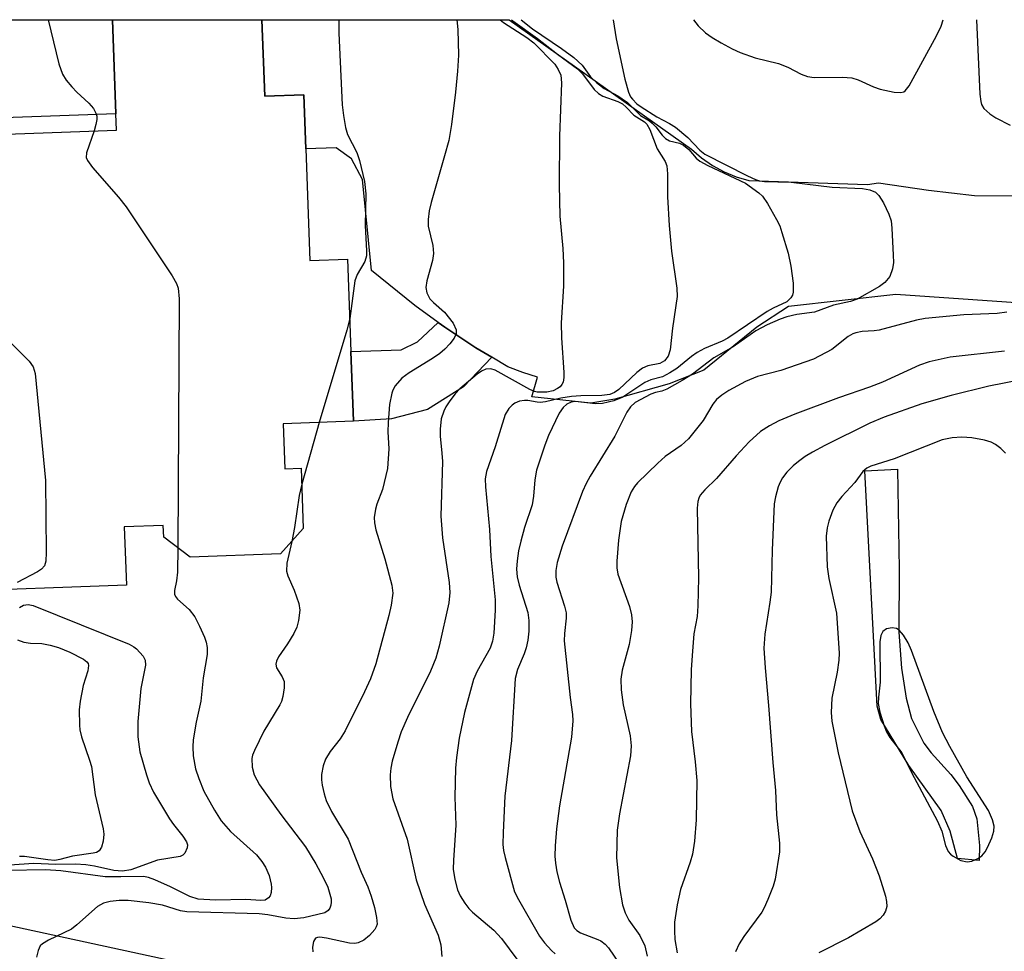
# Model space of a CAD drawing. Units: inches. Extents: x 1273760 to 1279760, y 481453 to 485454.
# Drawn here: x 1274053 to 1274215, y 485300 to 485454 of the extents above; entities that cross this region are included whole.
import ezdxf

# ---------------------------------------------------------------- set-up
doc = ezdxf.new("R2010")
doc.units = ezdxf.units.IN
doc.header["$MEASUREMENT"] = 0
for name, color, linetype in [('BLDG-Footprint', 5, 'Continuous'), ('CULTRL-Pad', 6, 'Continuous'), ('TRANS-Driveway', 251, 'Continuous'), ('TRANS-Non Street Sidewalk', 7, 'Continuous'), ('Undefined', 1, 'Continuous')]:
    doc.layers.add(name, color=color, linetype=linetype)

msp = doc.modelspace()

# ---------------------------------------------------------------- linework, layer by layer
at = {"layer": 'BLDG-Footprint', "elevation": 247.88}
msp.add_lwpolyline([(1274027.74, 485434.08), (1274068.61, 485435.57), (1274068.51, 485438.26), (1274067.94, 485453.75), (1274092.59, 485453.75), (1274093.05, 485441.15), (1274099.48, 485441.38), (1274099.81, 485432.48), (1274100.48, 485414.09), (1274106.7, 485414.32), (1274107.26, 485399.08), (1274107.67, 485387.6), (1274096.08, 485387.18), (1274096.35, 485379.77), (1274099.05, 485379.87), (1274099.41, 485369.91), (1274095.66, 485365.75), (1274080.76, 485365.21), (1274076.41, 485368.5), (1274076.34, 485370.44), (1274069.91, 485370.21), (1274070.25, 485360.59), (1274040.17, 485359.5)], dxfattribs=at)
at = {"layer": 'CULTRL-Pad'}
msp.add_lwpolyline([(1274210.87, 485317.68), (1274210.82, 485315.25), (1274207.23, 485315.56), (1274206.02, 485320.06), (1274204.52, 485323.48), (1274199.21, 485330.9), (1274194.62, 485338.48), (1274194.01, 485340.65), (1274191.96, 485379.45), (1274197.37, 485379.71), (1274197.64, 485363.23), (1274197.55, 485352.84), (1274198.02, 485346.92), (1274198.77, 485341.98), (1274199.68, 485338.65), (1274201.67, 485334.55), (1274202.88, 485332.94), (1274206.11, 485329.4), (1274207.53, 485327.56), (1274209.69, 485324.14), (1274210.44, 485322.12)], close=True, dxfattribs=at)
at = {"layer": 'TRANS-Driveway'}
msp.add_lwpolyline([(1274068.51, 485438.26), (1274016.19, 485436.36), (1274015.64, 485453.75), (1274067.94, 485453.75)], close=True, dxfattribs=at)
for points in [[(1274227.99, 485406.33), (1274197.06, 485408.5), (1274179.36, 485406.5), (1274174.14, 485403.09), (1274165.42, 485396.01), (1274159.69, 485393.76), (1274150.77, 485391.25), (1274146.81, 485390.55), (1274137.06, 485391.63), (1274138.03, 485394.86), (1274135.57, 485395.61), (1274133.14, 485396.57), (1274130.51, 485398.14), (1274127.87, 485399.71), (1274122.76, 485403.09), (1274121.63, 485403.88), (1274117.77, 485406.65), (1274110.63, 485412.44), (1274109.16, 485427.45), (1274107.38, 485430.83), (1274104.82, 485432.66), (1274099.81, 485432.48), (1274099.48, 485441.38), (1274093.05, 485441.15), (1274092.59, 485453.75), (1274133.33, 485453.74), (1274163.38, 485432.42), (1274165.04, 485430.99), (1274166.83, 485429.74), (1274168.75, 485428.7), (1274170.77, 485427.86), (1274172.86, 485427.25), (1274192.38, 485426.6), (1274194.22, 485426.85), (1274202.43, 485425.66), (1274210.03, 485424.81), (1274227.59, 485424.67)], [(1274025.41, 485310.07), (1274091.6, 485295.74), (1274112.12, 485296.52), (1274126.49, 485295.54), (1274147.99, 485291.29), (1274224.57, 485267.47)]]:
    msp.add_lwpolyline(points, dxfattribs=at)
at = {"layer": 'TRANS-Non Street Sidewalk'}
msp.add_lwpolyline([(1274130.51, 485398.14), (1274125.8, 485393.25), (1274119.86, 485389.54), (1274113.94, 485387.99), (1274107.67, 485387.6), (1274107.26, 485399.08), (1274115.53, 485399.39), (1274118.23, 485400.7), (1274121.63, 485403.88), (1274122.76, 485403.09), (1274127.87, 485399.71)], close=True, dxfattribs=at)
at = {"layer": 'Undefined'}
msp.add_line((1274102.02, 485387.4, 246), (1274099.15, 485377.23, 246), dxfattribs=at)
for points, elevation in [([(1274057.34, 485453.75), (1274059.14, 485446.47), (1274059.7, 485444.79), (1274060.33, 485443.81), (1274061.26, 485442.67), (1274062.07, 485441.8), (1274064.08, 485440), (1274064.82, 485439.1), (1274065.23, 485438.38), (1274065.36, 485437.87), (1274065.36, 485437.33), (1274065.23, 485436.51), (1274064.93, 485435.44)], 248), ([(1274124.73, 485453.74), (1274124.88, 485452.16), (1274124.98, 485447.93), (1274124.85, 485445.3), (1274124.52, 485441.79), (1274123.85, 485436.47), (1274123.37, 485433.85), (1274122.7, 485431.33), (1274120.46, 485423.64), (1274120.14, 485422.25), (1274120, 485420.85), (1274120, 485419.74), (1274120.74, 485416.57), (1274120.88, 485415.22), (1274120.7, 485414.1), (1274119.77, 485410.73), (1274119.63, 485409.62), (1274119.78, 485408.78), (1274120.28, 485407.76), (1274120.85, 485407.17), (1274122.71, 485405.55), (1274124.09, 485403.74), (1274124.62, 485402.66), (1274124.63, 485401.98), (1274124.28, 485401.26), (1274123.57, 485400.33), (1274122.76, 485399.47), (1274121.89, 485398.74), (1274120.69, 485397.91), (1274116.84, 485395.58), (1274115.63, 485394.72), (1274114.57, 485393.44), (1274114.17, 485392.73), (1274113.99, 485392.22), (1274113.63, 485390.35), (1274113.4, 485387.37), (1274113.36, 485385.88), (1274113.51, 485383.04), (1274113.31, 485379.82), (1274112.49, 485376.34), (1274111.54, 485373.94), (1274111.29, 485373.12), (1274111.09, 485371.72), (1274111.16, 485370.85), (1274111.39, 485369.71), (1274112.87, 485364.92), (1274114.02, 485360.61), (1274114.14, 485359.27), (1274113.91, 485357.28), (1274113.51, 485355.57), (1274111.34, 485347.64), (1274110.47, 485345.16), (1274109.51, 485343.04), (1274106.29, 485336.6), (1274105.48, 485335.29), (1274103.84, 485333.17), (1274103.05, 485331.94), (1274102.66, 485330.84), (1274102.43, 485329.39), (1274102.43, 485328.51), (1274102.54, 485327.65), (1274102.84, 485326.23), (1274103.17, 485325.12), (1274104.08, 485323.32), (1274106.78, 485318.77), (1274108.97, 485313.29), (1274110.06, 485310.9), (1274110.61, 485309.35), (1274111.13, 485307.48), (1274111.5, 485305.82), (1274111.56, 485304.75), (1274111.44, 485304.28), (1274111.19, 485303.85), (1274110.33, 485302.85), (1274109.39, 485302.08), (1274108.44, 485301.64), (1274107.91, 485301.56), (1274107.04, 485301.63), (1274103.22, 485302.45), (1274102.16, 485302.6), (1274101.77, 485302.56), (1274101.43, 485302.42), (1274101.1, 485301.91), (1274100.92, 485300.95), (1274100.97, 485300.16)], 244), ([(1274105.27, 485453.74), (1274105.27, 485451.51), (1274105.84, 485439.72), (1274106.01, 485437.97), (1274106.37, 485435.97), (1274106.69, 485434.86), (1274108.21, 485431.9), (1274108.7, 485430.57), (1274109.49, 485427.12), (1274109.7, 485425.06), (1274109.63, 485419.82), (1274109.85, 485415.67), (1274109.82, 485414.86), (1274109.56, 485413.9), (1274108.3, 485411.78), (1274107.89, 485410.71), (1274107.06, 485404.5)], 246), ([(1274131.88, 485453.74), (1274132.43, 485453.27), (1274136.26, 485450.84), (1274137.41, 485449.95), (1274140.85, 485446.41), (1274141.44, 485445.56), (1274141.84, 485444.63), (1274141.94, 485443.33), (1274141.65, 485434.59), (1274141.57, 485426.54), (1274141.7, 485421.36), (1274142.17, 485416.06), (1274142.27, 485413.7), (1274142.3, 485409.87), (1274141.89, 485403.82), (1274141.95, 485401.35), (1274142.33, 485395.64), (1274142.33, 485394.79), (1274142.22, 485394.06), (1274142.04, 485393.63), (1274141.73, 485393.27), (1274141.32, 485392.97), (1274140.62, 485392.62), (1274139.53, 485392.38), (1274137.97, 485392.39), (1274137.51, 485392.49), (1274136.75, 485392.81), (1274131.06, 485396.01), (1274130.3, 485396.22), (1274129.5, 485396.18), (1274128.77, 485395.84), (1274128.08, 485395.35), (1274125.21, 485392.91), (1274124.44, 485392.09), (1274123.55, 485390.95), (1274122.92, 485389.99), (1274122.57, 485389.28), (1274122.15, 485387.99), (1274121.97, 485386.28), (1274121.99, 485385.14), (1274122.27, 485382.36), (1274122.34, 485380.94), (1274122.08, 485371.95), (1274122.33, 485368.4), (1274123.46, 485361.02), (1274123.54, 485359.4), (1274123.38, 485357.66), (1274121.8, 485350.52), (1274121.26, 485348.54), (1274120.35, 485346.4), (1274116.58, 485338.79), (1274115.55, 485336.4), (1274114.98, 485334.72), (1274114.08, 485331.57), (1274113.86, 485330.44), (1274113.74, 485329.33), (1274113.79, 485327.42), (1274114.16, 485325.38), (1274116.53, 485318.77), (1274118.04, 485312.07), (1274119.41, 485308.05), (1274121.66, 485302.95), (1274122.09, 485301.32), (1274122.25, 485299.39)], 242), ([(1274064.93, 485435.44), (1274063.68, 485431.81), (1274063.64, 485431.04), (1274063.82, 485430.55), (1274064.65, 485429.42), (1274068.94, 485424.53), (1274070.24, 485422.93), (1274077.79, 485411.56), (1274078.53, 485410.3), (1274078.81, 485409.5), (1274078.93, 485407.74), (1274078.74, 485366.74)], 248), ([(1274047.41, 485404.23), (1274054.23, 485397.48), (1274054.9, 485396.55), (1274055.2, 485395.44), (1274056.93, 485377.84), (1274057.03, 485365.98), (1274056.98, 485364.53), (1274056.76, 485363.76), (1274056.28, 485363.21), (1274055.59, 485362.76), (1274052.24, 485361.03)], 250), ([(1274107.06, 485404.5), (1274106.61, 485402.6), (1274102.02, 485387.4)], 246), ([(1274217.43, 485394.37), (1274212.42, 485393.35), (1274206.17, 485391.85), (1274201.35, 485390.49), (1274195.14, 485388.26), (1274192.77, 485387.29), (1274185.35, 485383.6), (1274183.33, 485382.51), (1274182.15, 485381.77), (1274181.03, 485380.98), (1274180.14, 485380.24), (1274179.1, 485379.2), (1274178.4, 485378.3), (1274177.98, 485377.56), (1274177.67, 485376.77), (1274177.22, 485375.13), (1274177.04, 485373.99), (1274176.67, 485366.35), (1274176.5, 485359.41), (1274176.31, 485357.78), (1274175.48, 485352.53), (1274175.32, 485350.2), (1274175.52, 485346.98), (1274176.11, 485340.77), (1274176.79, 485331.38), (1274177.25, 485326.77), (1274177.43, 485322.77), (1274177.9, 485318.11), (1274177.89, 485316.67), (1274177.19, 485312.13), (1274176.85, 485311.01), (1274175.98, 485308.8), (1274175.39, 485307.45), (1274174.96, 485306.69), (1274172.01, 485302.73), (1274171.24, 485301.5), (1274170.64, 485300.2)], 230), ([(1274215.14, 485382.33), (1274214.39, 485383.11), (1274213.5, 485383.75), (1274212.78, 485384.13), (1274211.66, 485384.47), (1274209.62, 485384.85), (1274207.97, 485384.96), (1274206.35, 485384.88), (1274204.7, 485384.51), (1274196.8, 485381.38), (1274192.95, 485380.18), (1274192.28, 485379.88), (1274191.63, 485379.3), (1274190.29, 485377.5), (1274188.18, 485375.18), (1274187.37, 485374.15), (1274186.71, 485372.96), (1274186.02, 485371.13), (1274185.76, 485370.05), (1274185.61, 485368.67), (1274185.74, 485363.63), (1274186.03, 485361.69), (1274187.28, 485355.96), (1274187.72, 485349.4), (1274187.67, 485348.24), (1274187.39, 485346.27), (1274186.53, 485341.98), (1274186.42, 485339.62), (1274186.53, 485338.16), (1274187.54, 485332.95), (1274189.88, 485323.39), (1274191.13, 485319.98), (1274193.24, 485315.5), (1274194.33, 485312.71), (1274195.35, 485309.33), (1274195.53, 485308.49), (1274195.57, 485307.67), (1274195.37, 485306.9), (1274194.98, 485306.2), (1274194.42, 485305.62), (1274193.75, 485305.13), (1274189.29, 485302.5), (1274184.37, 485300.03)], 228), ([(1274099.15, 485377.23), (1274098.71, 485375.37), (1274097.98, 485370.11), (1274097.52, 485367.81)], 246), ([(1274078.74, 485366.74), (1274078.66, 485362.72), (1274078.5, 485361.29), (1274078.18, 485359.71), (1274078.2, 485359.11), (1274078.36, 485358.72), (1274078.68, 485358.31), (1274080.58, 485356.6), (1274081.52, 485355.36), (1274082.31, 485353.85), (1274083.14, 485352), (1274083.41, 485351.18), (1274083.55, 485350.32), (1274083.54, 485349.16), (1274082.89, 485345.3), (1274082.53, 485341.5), (1274081.74, 485338.02), (1274081.25, 485335.11), (1274081.21, 485333.94), (1274081.28, 485332.47), (1274081.67, 485330.33), (1274082.17, 485328.74), (1274083.02, 485326.65), (1274084.79, 485323.53), (1274085.9, 485321.76), (1274087.4, 485320.03), (1274091.7, 485316.17), (1274092.58, 485315.09), (1274093.19, 485314.15), (1274093.77, 485312.78), (1274094.14, 485311.34), (1274094.18, 485310.76), (1274094.1, 485309.93), (1274093.95, 485309.43), (1274093.69, 485309.06), (1274093.12, 485308.72), (1274092.41, 485308.62), (1274089.94, 485308.78), (1274084.95, 485308.72), (1274082.07, 485308.87), (1274080.69, 485309.28), (1274077.53, 485310.9), (1274074.95, 485312.06), (1274073.9, 485312.45), (1274073.08, 485312.61), (1274069.31, 485312.51), (1274066.77, 485312.55), (1274059.43, 485313.52), (1274056.91, 485313.69), (1274050.72, 485313.6)], 248), ([(1274097.52, 485367.81), (1274096.71, 485364.22), (1274096.64, 485362.92), (1274096.84, 485362.13), (1274097.91, 485359.74), (1274098.69, 485357.59), (1274098.82, 485356.48), (1274098.62, 485354.77), (1274098.34, 485353.66), (1274097.86, 485352.64), (1274096.81, 485350.92), (1274095.32, 485348.78), (1274094.98, 485348.06), (1274094.88, 485347.6), (1274094.99, 485346.99), (1274095.94, 485345.48), (1274096.24, 485344.74), (1274096.25, 485343.65), (1274096.03, 485342.23), (1274095.8, 485341.4), (1274095.56, 485340.86), (1274092.91, 485336.51), (1274091.35, 485333.37), (1274091.06, 485332.56), (1274090.95, 485332.02), (1274090.96, 485330.63), (1274091.29, 485329.32), (1274092.18, 485327.68), (1274095.7, 485322.83), (1274099.75, 485317.48), (1274101.45, 485314.7), (1274102.71, 485312.42), (1274103.43, 485310.84), (1274103.98, 485308.89), (1274104.02, 485308.35), (1274103.94, 485307.86), (1274103.78, 485307.4), (1274103.53, 485307.01), (1274102.94, 485306.61), (1274099.49, 485305.76), (1274097.91, 485305.62), (1274096.53, 485305.73), (1274093.58, 485306.26), (1274092.14, 485306.43), (1274080.2, 485306.76), (1274079.17, 485306.94), (1274076.2, 485307.87), (1274073.94, 485308.24), (1274070.53, 485308.64), (1274069.05, 485308.62), (1274067.58, 485308.49), (1274066.47, 485308.22), (1274065.47, 485307.66), (1274062.1, 485304.61), (1274061.18, 485303.94), (1274057.42, 485302.11), (1274056.42, 485301.52), (1274056.03, 485301.15), (1274055.69, 485300.42), (1274055.43, 485299.3)], 246), ([(1274052.65, 485356.89), (1274053.31, 485357.31), (1274054.09, 485357.4), (1274054.87, 485357.23), (1274070.72, 485350.88), (1274071.49, 485350.45), (1274071.92, 485350.12), (1274073, 485348.92), (1274073.34, 485348.25), (1274073.41, 485347.39), (1274072.61, 485343.55), (1274072.13, 485338.12), (1274072.14, 485335.61), (1274072.49, 485333.12), (1274073.54, 485329.34), (1274074, 485328.05), (1274074.7, 485326.5), (1274077.34, 485322.07), (1274078, 485321.14), (1274079.58, 485319.22), (1274080.16, 485318.3), (1274080.3, 485317.82), (1274080.28, 485317.34), (1274079.91, 485316.44), (1274079.58, 485316.09), (1274079.13, 485315.87), (1274075.4, 485315.31), (1274070.98, 485313.71), (1274069.6, 485313.46), (1274068.19, 485313.56), (1274064.99, 485314.32), (1274063.55, 485314.53), (1274061.85, 485314.6), (1274058.6, 485314.58), (1274055.02, 485314.73), (1274050.96, 485314.46)], 250), ([(1274052.32, 485351.57), (1274053.36, 485351.2), (1274054.45, 485351.04), (1274056.31, 485350.99), (1274057.69, 485350.71), (1274059.06, 485350.33), (1274060.93, 485349.54), (1274063.18, 485348.4), (1274063.76, 485347.95), (1274063.95, 485347.67), (1274064.03, 485347.36), (1274063.9, 485346.47), (1274063.12, 485344.06), (1274062.65, 485341.47), (1274062.49, 485340.04), (1274062.5, 485337.55), (1274062.58, 485336.73), (1274062.84, 485335.59), (1274064.18, 485331.77), (1274064.49, 485330.69), (1274065.12, 485326.03), (1274066.42, 485320.42), (1274066.52, 485319.56), (1274066.41, 485318.44), (1274066.13, 485317.4), (1274065.75, 485316.8), (1274065.32, 485316.56), (1274064.79, 485316.41), (1274061.36, 485315.93), (1274059.28, 485315.38), (1274058.46, 485315.25), (1274057.3, 485315.32), (1274053.47, 485315.86), (1274052.62, 485315.88)], 252)]:
    msp.add_lwpolyline(points, dxfattribs=dict(at, elevation=elevation))
at = {"layer": 'Undefined', "elevation": 226}
msp.add_lwpolyline([(1274196.48, 485353.57), (1274195.52, 485353.37), (1274194.95, 485352.96), (1274194.62, 485352.31), (1274194.43, 485351.24), (1274194.5, 485344.63), (1274194.2, 485342.13), (1274194.17, 485341.07), (1274194.45, 485339.66), (1274195.13, 485337.42), (1274195.55, 485336.42), (1274196.06, 485335.51), (1274198.06, 485332.95), (1274199.66, 485329.7), (1274203.96, 485321.71), (1274204.65, 485320.07), (1274205.25, 485317.68), (1274205.72, 485316.71), (1274206.07, 485316.28), (1274206.5, 485315.93), (1274207.79, 485315.25), (1274208.84, 485314.99), (1274209.59, 485315.1), (1274210.57, 485315.55), (1274211.23, 485316.01), (1274211.77, 485316.64), (1274212.2, 485317.39), (1274212.92, 485318.98), (1274213.25, 485320.06), (1274213.26, 485320.86), (1274212.99, 485321.93), (1274212.32, 485323.46), (1274208.8, 485329), (1274205.95, 485334.03), (1274204.74, 485336.33), (1274203.31, 485339.79), (1274199.68, 485349.8), (1274199.1, 485351.09), (1274198.32, 485352.33), (1274197.6, 485353.18), (1274197.18, 485353.46)], close=True, dxfattribs=at)
at = {"layer": 'Undefined'}
for points in [[(1274133.71, 485453.74, 240), (1274133.95, 485453.54, 240), (1274137.99, 485450.65, 240), (1274141.3, 485448.09, 240), (1274144.62, 485445.64, 240), (1274145.44, 485444.85, 240), (1274147.34, 485442.27, 240), (1274148.04, 485441.57, 240), (1274148.78, 485441.16, 240), (1274151.24, 485440.26, 240), (1274152, 485439.88, 240), (1274152.64, 485439.34, 240), (1274153.87, 485438, 240), (1274155.63, 485436.91, 240), (1274156.03, 485436.56, 240), (1274156.55, 485435.64, 240), (1274157.75, 485432.49, 240), (1274159.07, 485430.38, 240), (1274159.34, 485429.67, 240), (1274159.44, 485428.38, 240), (1274159.45, 485424.55, 240), (1274159.71, 485419.83, 240), (1274160.12, 485415.61, 240), (1274160.98, 485409.53, 240), (1274161.03, 485408.13, 240), (1274160.27, 485402.91, 240), (1274159.88, 485399.36, 240), (1274159.55, 485398.33, 240), (1274158.93, 485397.56, 240), (1274158.18, 485397.11, 240), (1274156.21, 485396.74, 240), (1274155.3, 485396.35, 240), (1274154.4, 485395.64, 240), (1274151.41, 485392.83, 240), (1274150.72, 485392.33, 240), (1274149.94, 485392.01, 240), (1274148.61, 485391.82, 240), (1274145.18, 485391.78, 240), (1274143.62, 485391.67, 240), (1274141.87, 485391.42, 240), (1274139.31, 485390.81, 240), (1274138.47, 485390.69, 240), (1274137.94, 485390.72, 240), (1274136.43, 485391.03, 240), (1274135.88, 485391.03, 240), (1274135.06, 485390.89, 240), (1274134.28, 485390.58, 240), (1274133.84, 485390.27, 240), (1274133.26, 485389.69, 240), (1274132.68, 485388.73, 240), (1274131.01, 485383.36, 240), (1274129.62, 485379.31, 240), (1274129.4, 485378.09, 240), (1274129.43, 485376.77, 240), (1274130.11, 485369.78, 240), (1274130.33, 485365.32, 240), (1274131.01, 485358.18, 240), (1274131.02, 485356.46, 240), (1274130.82, 485352.67, 240), (1274130.61, 485351.35, 240), (1274130.2, 485350.2, 240), (1274128.04, 485346.42, 240), (1274127.46, 485345.06, 240), (1274125.97, 485339.59, 240), (1274125.1, 485335.4, 240), (1274124.65, 485332.21, 240), (1274124.49, 485330.44, 240), (1274124.39, 485325.64, 240), (1274124.54, 485321.06, 240), (1274124.15, 485315.26, 240), (1274124.12, 485313.8, 240), (1274124.38, 485312.09, 240), (1274124.8, 485310.42, 240), (1274125.28, 485309.4, 240), (1274126.03, 485308.21, 240), (1274126.71, 485307.31, 240), (1274127.29, 485306.71, 240), (1274130.79, 485303.73, 240), (1274132.06, 485302.4, 240), (1274134.61, 485298.98, 240)], [(1274135.32, 485453.74, 238), (1274137.17, 485452.23, 238), (1274141.97, 485449.01, 238), (1274143.99, 485447.55, 238), (1274145.36, 485446.26, 238), (1274146.77, 485444.35, 238), (1274147.74, 485443.38, 238), (1274149.02, 485442.4, 238), (1274151.27, 485441.19, 238), (1274152.84, 485440.1, 238), (1274155, 485437.98, 238), (1274156.47, 485437.09, 238), (1274156.9, 485436.73, 238), (1274157.5, 485436.11, 238), (1274158.54, 485434.75, 238), (1274159.09, 485434.16, 238), (1274159.74, 485433.81, 238), (1274161.4, 485433.39, 238), (1274162.08, 485433.1, 238), (1274162.96, 485432.39, 238), (1274164.17, 485430.96, 238), (1274164.79, 485430.43, 238), (1274166.08, 485429.72, 238), (1274172.31, 485426.83, 238), (1274174.48, 485425.24, 238), (1274175.1, 485424.66, 238), (1274175.93, 485423.45, 238), (1274177.42, 485420.86, 238), (1274177.93, 485419.79, 238), (1274178.3, 485418.68, 238), (1274179.3, 485415.31, 238), (1274179.79, 485413.13, 238), (1274180.13, 485410.33, 238), (1274180.14, 485408.89, 238), (1274180.02, 485408.36, 238), (1274179.79, 485407.94, 238), (1274179.1, 485407.25, 238), (1274176.83, 485406.24, 238), (1274175.84, 485405.7, 238), (1274169.37, 485401.26, 238), (1274168.44, 485400.79, 238), (1274165.56, 485399.58, 238), (1274164.31, 485398.93, 238), (1274163.38, 485398.29, 238), (1274160.97, 485396.31, 238), (1274159.84, 485395.55, 238), (1274158.64, 485394.92, 238), (1274156.71, 485394.42, 238), (1274155.72, 485394, 238), (1274152.05, 485391.55, 238), (1274150.58, 485390.96, 238), (1274148.75, 485390.53, 238), (1274147.58, 485390.49, 238), (1274144.23, 485390.83, 238), (1274143.54, 485390.74, 238), (1274142.87, 485390.41, 238), (1274142.23, 485389.86, 238), (1274141.58, 485388.93, 238), (1274139.85, 485385.27, 238), (1274139.2, 485383.66, 238), (1274137.86, 485379.54, 238), (1274137.57, 485377.97, 238), (1274137.34, 485375.25, 238), (1274137.13, 485373.8, 238), (1274135.89, 485370.1, 238), (1274135.26, 485367.86, 238), (1274134.9, 485366.24, 238), (1274134.67, 485364.59, 238), (1274134.57, 485363.21, 238), (1274134.67, 485361.94, 238), (1274135, 485360.59, 238), (1274136.44, 485356.06, 238), (1274136.59, 485354.75, 238), (1274136.58, 485353.03, 238), (1274136.43, 485351.54, 238), (1274136.16, 485350.25, 238), (1274135.81, 485349.26, 238), (1274134.69, 485346.68, 238), (1274134.34, 485345.23, 238), (1274133.71, 485334.99, 238), (1274132.64, 485325.85, 238), (1274132.33, 485319.82, 238), (1274132.32, 485317.88, 238), (1274132.42, 485316.86, 238), (1274132.66, 485315.72, 238), (1274134.24, 485310.06, 238), (1274134.86, 485308.78, 238), (1274138.35, 485302.77, 238), (1274139.18, 485301.66, 238), (1274140.32, 485300.41, 238), (1274140.94, 485299.86, 238)], [(1274150.46, 485453.74, 236), (1274150.98, 485450.61, 236), (1274152.42, 485443.97, 236), (1274152.99, 485441.8, 236), (1274153.33, 485441.06, 236), (1274153.65, 485440.64, 236), (1274154.41, 485439.89, 236), (1274155.09, 485439.39, 236), (1274157.66, 485437.76, 236), (1274159.79, 485436.66, 236), (1274160.73, 485436.03, 236), (1274162.78, 485434.33, 236), (1274164.77, 485432.28, 236), (1274165.6, 485431.61, 236), (1274172.62, 485428.02, 236), (1274173.94, 485427.43, 236), (1274174.61, 485427.22, 236), (1274175.44, 485427.09, 236), (1274179.8, 485426.98, 236), (1274186.59, 485426.17, 236), (1274191.56, 485425.95, 236), (1274192.79, 485425.72, 236), (1274193.71, 485425.33, 236), (1274194.29, 485424.8, 236), (1274195.03, 485423.57, 236), (1274195.93, 485421.71, 236), (1274196.28, 485420.6, 236), (1274196.42, 485419.43, 236), (1274196.65, 485414.96, 236), (1274196.67, 485413.77, 236), (1274196.53, 485412.69, 236), (1274196.1, 485411.46, 236), (1274195.26, 485410.47, 236), (1274194.36, 485409.81, 236), (1274190.71, 485407.69, 236), (1274189.62, 485407.3, 236), (1274186.78, 485406.73, 236), (1274183.68, 485405.59, 236), (1274180.73, 485405.16, 236), (1274179.08, 485404.81, 236), (1274177.99, 485404.43, 236), (1274175.84, 485403.46, 236), (1274174.02, 485402.52, 236), (1274170.28, 485399.85, 236), (1274167.1, 485398.02, 236), (1274163.56, 485395.38, 236), (1274161.84, 485394.3, 236), (1274159.31, 485392.89, 236), (1274158.52, 485392.58, 236), (1274157.44, 485392.31, 236), (1274156.69, 485392.04, 236), (1274154.11, 485390.67, 236), (1274153.35, 485389.98, 236), (1274152.76, 485389.1, 236), (1274150.78, 485385.12, 236), (1274146.7, 485378.57, 236), (1274146.03, 485377.32, 236), (1274145.45, 485376, 236), (1274142.05, 485367, 236), (1274141.26, 485364.34, 236), (1274141.05, 485363, 236), (1274141.04, 485361.91, 236), (1274141.18, 485361.08, 236), (1274142.46, 485357.15, 236), (1274142.74, 485356.02, 236), (1274142.76, 485355.18, 236), (1274142.44, 485352.63, 236), (1274142.41, 485351.43, 236), (1274143.4, 485342.1, 236), (1274143.79, 485339.3, 236), (1274143.84, 485338.24, 236), (1274143.59, 485335.55, 236), (1274141.66, 485324.21, 236), (1274141.13, 485320.45, 236), (1274140.92, 485317.63, 236), (1274140.89, 485315.92, 236), (1274140.96, 485314.78, 236), (1274141.21, 485313.34, 236), (1274141.62, 485311.64, 236), (1274142.59, 485308.67, 236), (1274143.52, 485305.4, 236), (1274144.08, 485304.15, 236), (1274144.47, 485303.72, 236), (1274145.08, 485303.33, 236), (1274147.98, 485302.23, 236), (1274148.47, 485301.97, 236), (1274149.14, 485301.46, 236), (1274149.71, 485300.83, 236), (1274151.67, 485297.92, 236)], [(1274163.72, 485453.74, 234), (1274164.5, 485452.76, 234), (1274165.72, 485451.61, 234), (1274166.82, 485450.81, 234), (1274168.28, 485449.92, 234), (1274170.07, 485448.93, 234), (1274171.39, 485448.33, 234), (1274173.91, 485447.49, 234), (1274177.71, 485446.56, 234), (1274179.25, 485445.93, 234), (1274181.48, 485444.77, 234), (1274182.49, 485444.38, 234), (1274183.62, 485444.24, 234), (1274188.29, 485444.28, 234), (1274189.82, 485444.17, 234), (1274190.85, 485443.86, 234), (1274193.41, 485442.69, 234), (1274194.48, 485442.3, 234), (1274196.8, 485441.83, 234), (1274197.91, 485441.77, 234), (1274198.39, 485441.89, 234), (1274198.59, 485442.02, 234), (1274199.26, 485442.84, 234), (1274203.8, 485451.12, 234), (1274204.55, 485452.7, 234), (1274204.85, 485453.73, 234)], [(1274210.38, 485453.73, 234), (1274210.94, 485441.46, 234), (1274211.06, 485440.3, 234), (1274211.19, 485439.76, 234), (1274211.59, 485439.1, 234), (1274212.59, 485438.22, 234), (1274213.56, 485437.61, 234), (1274215.89, 485436.36, 234)], [(1274215.35, 485405.58, 234), (1274213.75, 485405.35, 234), (1274208.29, 485405.13, 234), (1274201.89, 485404.51, 234), (1274200.47, 485404.23, 234), (1274194.35, 485402.6, 234), (1274193.52, 485402.47, 234), (1274191.53, 485402.38, 234), (1274190.47, 485402.19, 234), (1274189.97, 485402.01, 234), (1274189.24, 485401.57, 234), (1274186.5, 485399.41, 234), (1274183.49, 485397.85, 234), (1274178.1, 485395.94, 234), (1274174.29, 485394.97, 234), (1274172.3, 485394.17, 234), (1274169.54, 485392.64, 234), (1274168.37, 485391.87, 234), (1274167.53, 485391.18, 234), (1274166.92, 485390.39, 234), (1274165.34, 485387.74, 234), (1274162.91, 485384.7, 234), (1274161.71, 485383.62, 234), (1274159.06, 485381.77, 234), (1274157.82, 485380.7, 234), (1274154.52, 485377.47, 234), (1274154.01, 485376.85, 234), (1274153.47, 485375.95, 234), (1274152.61, 485373.89, 234), (1274151.79, 485371.1, 234), (1274151.35, 485368.01, 234), (1274151.09, 485364.54, 234), (1274151.11, 485363.42, 234), (1274151.27, 485362.4, 234), (1274153.15, 485357.09, 234), (1274153.48, 485355.68, 234), (1274153.59, 485354.54, 234), (1274153.48, 485353.1, 234), (1274153.14, 485350.79, 234), (1274151.95, 485346.58, 234), (1274151.73, 485345.1, 234), (1274151.8, 485343.37, 234), (1274152.12, 485340.86, 234), (1274153.27, 485335.79, 234), (1274153.47, 485334.14, 234), (1274153.32, 485332.48, 234), (1274151.55, 485322.92, 234), (1274151.16, 485320.24, 234), (1274151.04, 485315.64, 234), (1274151.55, 485310.79, 234), (1274152.04, 485307.95, 234), (1274152.45, 485306.58, 234), (1274153.09, 485305.41, 234), (1274154.87, 485302.88, 234), (1274155.7, 485301.19, 234), (1274156.1, 485299.48, 234)], [(1274215, 485399.14, 232), (1274206.03, 485398.14, 232), (1274202.58, 485397.36, 232), (1274200.96, 485396.83, 232), (1274194.9, 485394.05, 232), (1274192.73, 485393.2, 232), (1274187.6, 485391.45, 232), (1274180.44, 485388.79, 232), (1274177.81, 485387.69, 232), (1274176.25, 485386.86, 232), (1274174.79, 485385.91, 232), (1274172.9, 485384.22, 232), (1274170.76, 485381.92, 232), (1274167.54, 485378.16, 232), (1274165.59, 485376.3, 232), (1274164.84, 485375.42, 232), (1274164.58, 485374.93, 232), (1274164.41, 485374.4, 232), (1274164.31, 485373.25, 232), (1274164.57, 485361.79, 232), (1274164.46, 485357.19, 232), (1274164.3, 485355.43, 232), (1274163.79, 485352.55, 232), (1274163.48, 485348.98, 232), (1274163.34, 485346.63, 232), (1274163.25, 485341.04, 232), (1274163.37, 485336.46, 232), (1274163.98, 485331.5, 232), (1274164.26, 485328.43, 232), (1274164.17, 485321.91, 232), (1274163.91, 485318.41, 232), (1274163.56, 485316.28, 232), (1274163.18, 485314.94, 232), (1274161.57, 485310.44, 232), (1274161.01, 485307.94, 232), (1274160.6, 485305.08, 232), (1274160.57, 485303.64, 232), (1274160.65, 485302.21, 232), (1274161.01, 485300.01, 232)]]:
    msp.add_polyline3d(points, dxfattribs=at)

doc.saveas('drawing.dxf')
